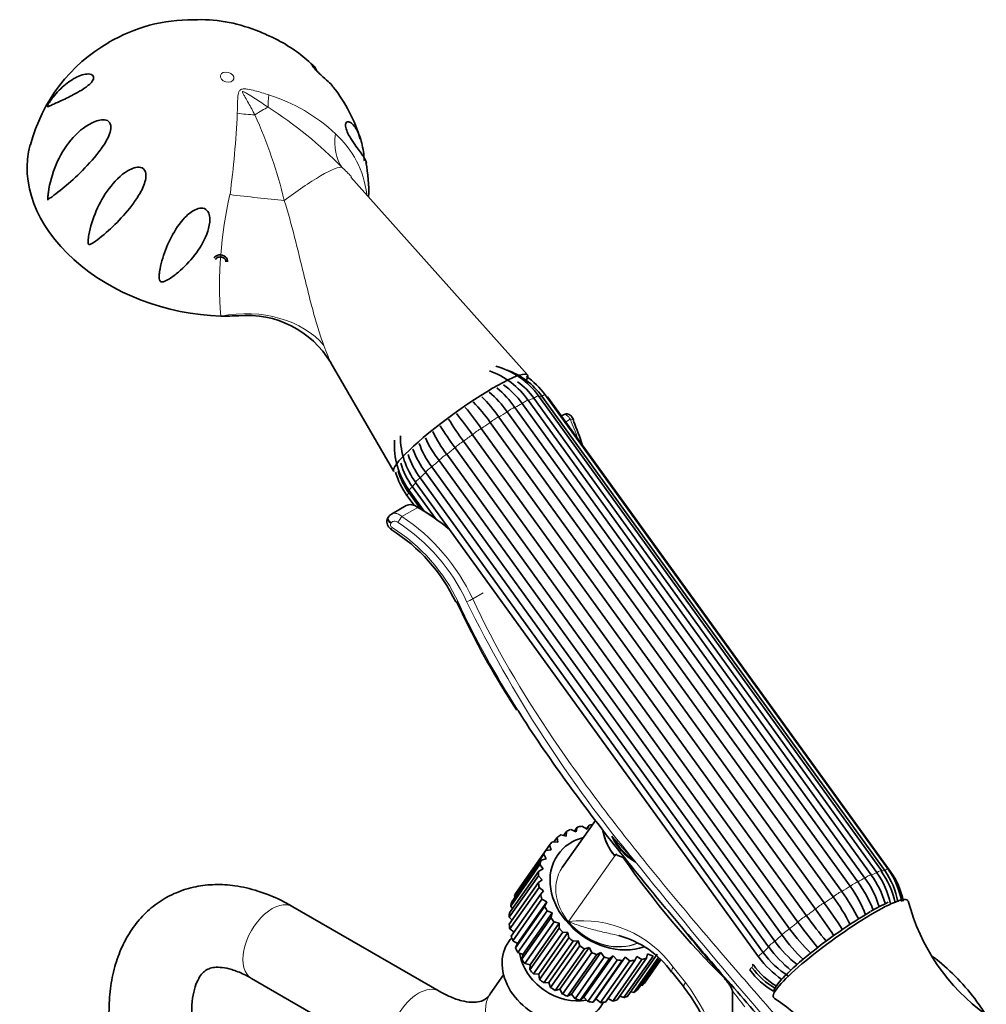
# Model space of a CAD drawing. Units: millimetres. Extents: x -326 to 1591, y 11 to 1762.
# Drawn here: x -326 to -186, y 767 to 910 of the extents above; entities that cross this region are included whole.
import ezdxf

# ---------------------------------------------------------------- set-up
doc = ezdxf.new("R2010")
doc.units = ezdxf.units.MM
doc.layers.add('DV3_0', color=7, linetype='Continuous')
doc.layers.add('Défaut', color=7, linetype='Continuous')

# ---------------------------------------------------------------- blocks, each defined once
blk = doc.blocks.new('SE2')
at = {"layer": 'DV3_0', "color": 7, "lineweight": 35}
for p, q in [((-252.49, 858.24), (-278.09, 886.94)), ((-322.04, 883.89), (-322.03, 883.57)), ((-280.98, 860.01), (-271.87, 844.23)), ((-200.2, 786.56), (-249.93, 855.37)), ((-203.54, 785.28), (-253.27, 854.09)), ((-202.64, 785.75), (-252.37, 854.56)), ((-201.83, 786.06), (-251.57, 854.87)), ((-201.14, 786.39), (-250.88, 855.19)), ((-200.68, 786.36), (-250.42, 855.17)), ((-199.87, 786.27), (-249.6, 855.08)), ((-205.69, 784.08), (-255.43, 852.89)), ((-254.32, 853.52), (-204.59, 784.72)), ((-208.14, 782.54), (-257.88, 851.35)), ((-256.65, 852.14), (-206.91, 783.33)), ((-247.27, 852.47), (-247.58, 852.29)), ((-259.18, 850.47), (-209.45, 781.66)), ((-261.76, 848.62), (-212.03, 779.81)), ((-210.72, 780.77), (-260.46, 849.58)), ((-213.26, 778.88), (-262.99, 847.69)), ((-215.57, 777.01), (-265.3, 845.82)), ((-264.2, 846.73), (-214.47, 777.92)), ((-217.51, 775.29), (-267.24, 844.1)), ((-266.35, 844.92), (-216.61, 776.11)), ((-268.73, 842.64), (-218.99, 773.83)), ((-268.04, 843.31), (-218.31, 774.5)), ((-269.66, 841.13), (-267.99, 838.81)), ((-269.65, 841.5), (-267.48, 838.5)), ((-269.17, 842.02), (-265.84, 837.41)), ((-269.96, 840.76), (-268.93, 839.34)), ((-270.08, 839.3), (-272.21, 838.07)), ((-272.62, 837.68), (-272.7, 837.56)), ((-255.15, 811.34), (-254.04, 809.61)), ((-242.63, 793.64), (-247.45, 786.79)), ((-245.26, 792.64), (-245.65, 792.08)), ((-245.42, 791.99), (-245.26, 792.64)), ((-244.6, 792.79), (-243.84, 792.36)), ((-243.55, 792.95), (-243.93, 792.41)), ((-243.84, 792.36), (-243.55, 792.95)), ((-248.18, 791.17), (-248.64, 790.51)), ((-248.07, 790.46), (-248.18, 791.17)), ((-247.66, 791.55), (-246.85, 791.35)), ((-246.82, 792.04), (-247.24, 791.45)), ((-246.85, 791.35), (-246.82, 792.04)), ((-246.22, 792.31), (-245.42, 791.99)), ((-236.88, 787.7), (-240.23, 791.34)), ((-249.29, 790.06), (-253.53, 784.02)), ((-249.06, 789.35), (-249.29, 790.06)), ((-248.88, 790.53), (-248.07, 790.46)), ((-250.13, 788.73), (-254.38, 782.7)), ((-254.08, 783.25), (-249.83, 789.28)), ((-249.77, 788.05), (-250.13, 788.73)), ((-249.83, 789.28), (-249.06, 789.35)), ((-239.84, 788.49), (-239.66, 788.75)), ((-250.67, 787.24), (-254.92, 781.21)), ((-254.74, 781.82), (-250.5, 787.85)), ((-250.2, 786.6), (-250.67, 787.24)), ((-250.5, 787.85), (-249.77, 788.05)), ((-236.88, 787.7), (-236.83, 787.65)), ((-236.83, 787.65), (-236.85, 787.66)), ((-250.9, 785.62), (-255.14, 779.59)), ((-255.09, 780.24), (-250.85, 786.28)), ((-250.33, 785.04), (-250.9, 785.62)), ((-250.85, 786.28), (-250.2, 786.6)), ((-255.12, 778.57), (-250.88, 784.61)), ((-253.53, 784.02), (-253.53, 784.02)), ((-250.88, 784.61), (-250.33, 785.04)), ((-250.8, 783.93), (-255.04, 777.89)), ((-254.83, 776.86), (-250.58, 782.9)), ((-254.38, 782.7), (-254.27, 782.49)), ((-250.15, 783.43), (-250.8, 783.93)), ((-250.58, 782.9), (-250.15, 783.43)), ((-265.27, 768.86), (-286.51, 781.12)), ((-254.92, 781.21), (-254.66, 780.86)), ((-250.38, 782.21), (-254.62, 776.18)), ((-254.22, 775.15), (-249.97, 781.19)), ((-253.91, 775.77), (-249.67, 781.81)), ((-249.67, 781.81), (-250.38, 782.21)), ((-249.97, 781.19), (-249.67, 781.81)), ((-249.65, 780.52), (-253.89, 774.49)), ((-253.14, 774.19), (-248.9, 780.23)), ((-248.9, 780.23), (-249.65, 780.52)), ((-249.07, 779.54), (-248.9, 780.23)), ((-255.14, 779.59), (-254.71, 779.15)), ((-253.31, 773.51), (-249.07, 779.54)), ((-248.63, 778.91), (-252.88, 772.88)), ((-252.11, 772.7), (-247.87, 778.73)), ((-247.87, 778.73), (-248.63, 778.91)), ((-247.9, 778), (-247.87, 778.73)), ((-255.04, 777.89), (-254.43, 777.42)), ((-252.14, 771.97), (-247.9, 778)), ((-247.36, 777.43), (-251.61, 771.4)), ((-250.85, 771.34), (-246.61, 777.37)), ((-246.61, 777.37), (-247.36, 777.43)), ((-246.49, 776.62), (-246.61, 777.37)), ((-254.62, 776.18), (-253.91, 775.77)), ((-253.91, 775.77), (-254.22, 775.15)), ((-250.74, 770.58), (-246.49, 776.62)), ((-245.88, 776.12), (-250.12, 770.09)), ((-249.39, 770.15), (-245.15, 776.19)), ((-249.14, 769.4), (-244.9, 775.44)), ((-245.15, 776.19), (-245.88, 776.12)), ((-244.9, 775.44), (-245.15, 776.19)), ((-253.89, 774.49), (-253.14, 774.19)), ((-253.14, 774.19), (-253.31, 773.51)), ((-244.22, 775.03), (-248.46, 768.99)), ((-247.79, 769.18), (-243.54, 775.21)), ((-247.4, 768.45), (-243.16, 774.49)), ((-242.44, 774.18), (-246.69, 768.14)), ((-246.08, 768.45), (-241.84, 774.48)), ((-244.33, 767.98), (-240.08, 774.01)), ((-243.54, 775.21), (-244.22, 775.03)), ((-243.16, 774.49), (-243.54, 775.21)), ((-241.84, 774.48), (-242.44, 774.18)), ((-241.34, 773.8), (-241.84, 774.48)), ((-240.08, 774.01), (-240.6, 773.6)), ((-239.48, 773.39), (-240.08, 774.01)), ((-233.66, 774.23), (-237.91, 768.2)), ((-235.06, 774.28), (-235.22, 773.64)), ((-234.26, 773.96), (-235.06, 774.28)), ((-252.88, 772.88), (-252.11, 772.7)), ((-252.11, 772.7), (-252.14, 771.97)), ((-245.58, 767.76), (-241.34, 773.8)), ((-240.6, 773.6), (-244.84, 767.57)), ((-243.72, 767.36), (-239.48, 773.39)), ((-238.74, 773.32), (-242.98, 767.28)), ((-242.58, 767.78), (-238.33, 773.82)), ((-241.88, 767.25), (-237.64, 773.29)), ((-236.93, 773.33), (-241.17, 767.29)), ((-240.13, 767.44), (-235.89, 773.48)), ((-235.22, 773.64), (-239.46, 767.6)), ((-238.33, 773.82), (-238.74, 773.32)), ((-238.5, 767.93), (-234.26, 773.96)), ((-237.64, 773.29), (-238.33, 773.82)), ((-237.06, 768.69), (-233.52, 773.72)), ((-236.64, 773.91), (-236.93, 773.33)), ((-235.89, 773.48), (-236.64, 773.91)), ((-233.37, 773.58), (-236.55, 769.07)), ((-235.84, 769.71), (-233.22, 773.44)), ((-233.17, 773.39), (-235.43, 770.18)), ((-255.95, 771.22), (-257.87, 768.49)), ((-251.61, 771.4), (-250.85, 771.34)), ((-250.85, 771.34), (-250.74, 770.58)), ((-231.56, 771.68), (-229.8, 769.48)), ((-292.51, 770.73), (-271.27, 758.47)), ((-250.12, 770.09), (-249.39, 770.15)), ((-249.39, 770.15), (-249.14, 769.4)), ((-236.08, 769.73), (-235.84, 769.71)), ((-248.46, 768.99), (-247.79, 769.18)), ((-247.79, 769.18), (-247.4, 768.45)), ((-246.69, 768.14), (-246.08, 768.45)), ((-246.08, 768.45), (-245.58, 767.76)), ((-237.49, 768.79), (-237.06, 768.69)), ((-222.77, 752.36), (-222.77, 768.9)), ((-244.84, 767.57), (-244.33, 767.98)), ((-244.33, 767.98), (-243.72, 767.36)), ((-242.98, 767.28), (-242.58, 767.78)), ((-242.58, 767.78), (-241.88, 767.25)), ((-240.8, 767.82), (-240.13, 767.44)), ((-239.08, 768.15), (-238.5, 767.93))]:
    blk.add_line(p, q, dxfattribs=at)
at = {"layer": 'DV3_0', "color": 7, "lineweight": 18}
for p, q in [((-246.95, 851.41), (-246.27, 851.81)), ((-270.69, 837.71), (-268.38, 839.04)), ((-272.24, 836.81), (-272.32, 836.69)), ((-260.43, 825.79), (-258.92, 826.66)), ((-246.53, 778.97), (-239.84, 788.49)), ((-231.35, 772.34), (-229.58, 770.14))]:
    blk.add_line(p, q, dxfattribs=at)
at = {"layer": 'DV3_0', "color": 7, "lineweight": 35}
for centre, radius, start, end in [((-301.16, 886.02), 23.73, 89.4592, 120.4093), ((-299.99, 887.6), 22.17, 68.4822, 92.4461), ((-301.16, 885.5), 24.17, 119.7864, 165.3036), ((-298.15, 888.17), 20.89, 45.8639, 62.8166), ((-298.14, 886.17), 22.3, 16.2721, 38.311), ((-297.08, 884.84), 21.58, 357.9858, 11.2593), ((-293.08, 852.85), 14.03, 30.7515, 95.4744), ((-261.82, 847.99), 11.49, 34.6852, 70.5991), ((-259.88, 848.83), 11.03, 35.263, 75.2562), ((-258.96, 849.03), 10.52, 35.7066, 70.3005), ((-262.72, 847.55), 11.49, 34.6852, 53.8151), ((-260.27, 848.72), 10.65, 35.2213, 53.3498), ((-258.78, 849), 10.9, 35.7168, 56.0158), ((-266.86, 845.06), 13.86, 34.3935, 50.4156), ((-265.75, 845.7), 13.85, 34.3922, 50.3346), ((-275.23, 839.36), 21.09, 34.6381, 45.1975), ((-273.97, 840.17), 21.06, 34.635, 45.0959), ((-319.11, 807.8), 72.01, 35.4629, 38.5259), ((-317.48, 808.95), 71.57, 35.4585, 38.5365), ((-226.14, 874.98), 44.31, 211.4915, 216.4949), ((-330.87, 817.95), 91.47, 19.1918, 21.5533), ((-249.54, 857.86), 18.41, 205.1554, 217.1977), ((-227.5, 873.95), 44.15, 211.5127, 216.4994), ((-260.82, 847.99), 10.96, 175.8003, 216.3131), ((-259.72, 849.35), 11.19, 179.7605, 216.9137), ((-255.96, 852.83), 13.05, 200.338, 217.2945), ((-250.66, 856.94), 18.38, 205.1729, 217.2009), ((-256.87, 852), 13.04, 200.3236, 217.296), ((-260.66, 848.29), 10.57, 195.5196, 216.3662), ((-259.09, 850.04), 11.2, 197.3994, 216.9135), ((-261.1, 847.18), 10.94, 196.1459, 215.919), ((-261.12, 847.32), 10.56, 196.7587, 215.9251), ((-285.38, 814.68), 24.88, 25.3432, 58.1878), ((-150.54, 877.15), 123.58, 204.7623, 212.1751), ((-233.2, 794.4), 7.67, 203.5282, 241.6193), ((-213.81, 777.61), 13.8, 16.9774, 35.9812), ((-211.52, 779.07), 11.94, 11.9829, 35.7851), ((-210.88, 779.29), 11.94, 11.669, 35.7856), ((-209.6, 779.95), 10.99, 9.9604, 35.7303), ((-209.41, 779.93), 11.35, 9.9012, 35.7449), ((-208.73, 779.85), 10.94, 10.9181, 35.919), ((-220.04, 773.6), 17.76, 20.8921, 36.1497), ((-218.92, 774.24), 17.75, 21.0123, 36.151), ((-214.72, 777.16), 13.81, 16.5158, 35.9805), ((-231.13, 765.75), 28.47, 26.6605, 36.1508), ((-229.86, 766.56), 28.42, 26.6208, 36.1529), ((-289.86, 723.32), 99.34, 33.2474, 35.9616), ((-188.13, 755.56), 28.84, 114.7188, 120.3099), ((-168.93, 789.25), 29.26, 194.483, 234.4147), ((-162.27, 815.57), 61.27, 215.7002, 220.1088), ((-291.64, 722.07), 99.97, 33.251, 35.959), ((-80.11, 897.55), 191.72, 218.3249, 221.2435), ((-163.69, 814.5), 61.04, 215.6976, 220.1149), ((-242.86, 763.5), 13.91, 35.8256, 74.8358), ((-195.6, 791.29), 24.55, 215.5468, 226.5699), ((-194.47, 792.21), 24.58, 215.5488, 226.5785), ((-203.21, 785.71), 16.49, 215.5986, 231.9557), ((-207.57, 782.24), 13.24, 215.7898, 237.6112), ((-204.11, 784.88), 16.47, 215.5973, 232.0716), ((-210.34, 779.56), 11.65, 215.9648, 239.0049), ((-208.21, 781.56), 13.23, 215.789, 236.0758), ((-211.15, 778.54), 11.21, 215.9573, 239.7788), ((-211.16, 778.69), 10.84, 215.9663, 240.2857), ((-253.27, 751.67), 29.45, 8.9186, 37.1736), ((-233.08, 742.79), 29.94, 23.8487, 56.8057)]:
    blk.add_arc(centre, radius, start, end, dxfattribs=at)
at = {"layer": 'DV3_0', "color": 7, "lineweight": 18}
for centre, radius, start, end in [((-297.53, 874.83), 25.18, 46.9123, 72.5468), ((-322.98, 845.75), 60.96, 44.3426, 57.3549), ((-430.52, 902.31), 136.09, 352.4339, 357.4254), ((-353.72, 867.75), 67.83, 13.4438, 24.5696), ((-289.68, 882.82), 13.98, 6.7631, 48.0341), ((-303.18, 862.48), 35.15, 44.2752, 47.3956), ((-239.1, 871.21), 58.04, 166.8717, 184.3696), ((-331.31, 817.19), 91.82, 20.2846, 22.1521), ((-286.49, 813.58), 27.82, 25.1348, 56.7961), ((-286.74, 813.51), 29.03, 25.0058, 56.4401), ((-286.14, 814.02), 26.18, 25.4207, 57.5371), ((-90.95, 909), 189.77, 206.1397, 219.7324), ((392.33, 1291.03), 805.76, 218.66126, 221.91517), ((-244.58, 762.74), 16.35, 35.9464, 96.8549), ((-257.95, 749.08), 35.34, 5.3275, 36.5789), ((-272.13, 728.35), 63.88, 36.794, 39.4029)]:
    blk.add_arc(centre, radius, start, end, dxfattribs=at)
blk.add_ellipse((-296.04, 901.43), major_axis=(-0.965, 0.263), ratio=0.708568, dxfattribs=at)
for centre, major_axis, ratio, start_param, end_param in [((-284, 907.65), (-4.99, -14.15), 0.248341, -0.814601, -0.643009), ((-293.23, 894.19), (4.47, 3.23), 0.142891, 0.697564, 1.198369), ((-291.02, 903.6), (-15, 0.29), 0.511125, 1.34194, 1.513531), ((-268.34, 898.44), (-10.55, -10.66), 0.55093, 5.655903, 6.191424), ((-285.65, 883.7), (-6.35, -4.59), 0.142891, 3.234099, 4.945019), ((-292.63, 884.41), (-14.91, 1.66), 0.023912, 1.371808, 1.907329), ((-294.85, 855.81), (14.77, 2.61), 0.745445, 0.400516, 1.582284), ((-250.74, 854.78), (-0.81, -0.586), 0.142891, 3.141593, 4.199965), ((-259.78, 847.92), (9.85, 7.12), 0.142891, 0.750467, 0.883666), ((-253.18, 853.98), (-0.81, -0.586), 0.142891, 3.141593, 4.723564), ((-259.78, 847.92), (9.85, 7.12), 0.142891, 0.488668, 0.621866), ((-251.69, 854.61), (-0.81, -0.586), 0.142891, 3.141593, 4.461764), ((-259.78, 847.92), (9.85, 7.12), 0.142891, 0.226868, 0.333656), ((-250.41, 854.49), (-0.81, -0.586), 0.142891, 3.141593, 3.58114), ((-259.78, 847.92), (9.85, 7.12), 0.142891, 1.012267, 1.145465), ((-255.13, 852.93), (-0.81, -0.586), 0.142891, 3.193755, 4.985363), ((-259.78, 847.92), (9.85, 7.12), 0.142891, 1.274066, 1.407265), ((-257.39, 851.55), (-0.81, -0.586), 0.142891, 3.455554, 5.247162), ((-246.54, 851.39), (-0.746, -0.288), 0.425114, 3.126448, 4.185944), ((-259.82, 849.91), (-0.81, -0.586), 0.142891, 3.717354, 5.508962), ((-262.24, 848.14), (-0.81, -0.586), 0.142891, 3.979153, 5.770761), ((-259.78, 847.92), (-9.85, -7.12), 0.142891, 4.677458, 4.810657), ((-259.78, 847.92), (-9.85, -7.12), 0.142891, -1.343928, -1.210729), ((-259.78, 847.92), (-9.85, -7.12), 0.142891, -1.082128, -0.94893), ((-264.5, 846.36), (-0.81, -0.586), 0.142891, 4.240952, 6.03256), ((-259.78, 847.92), (-9.85, -7.12), 0.142891, -0.820329, -0.687131), ((-266.43, 844.68), (0.81, 0.586), 0.142891, 1.361159, 3.152767), ((-259.78, 847.92), (-9.85, -7.12), 0.142891, -0.55853, -0.425331), ((-267.91, 843.23), (0.81, 0.586), 0.142891, 1.622959, 3.141593), ((-269.15, 841.35), (0.81, 0.586), 0.142891, 2.146557, 3.141593), ((-268.84, 842.09), (0.81, 0.586), 0.142891, 1.884758, 3.141593), ((-259.78, 847.92), (-9.85, -7.12), 0.142891, -0.254503, -0.163532), ((-272.03, 837.12), (0.668, -0.441), 0.64584, 3.143633, 4.714129), ((-271.95, 837.24), (0.668, -0.441), 0.646085, 3.145874, 4.713381), ((-270.96, 837.29), (-0.441, -0.668), 0.009405, 4.040453, 5.418771), ((-271.81, 836.54), (0.433, 0.673), 0.010178, 2.273758, 3.140492), ((-260.94, 825.81), (-0.727, -0.335), 0.360623, 0.899917, 2.178585), ((-262.15, 825.68), (0.725, 0.338), 0.363332, 3.167248, 4.049922), ((-240.9, 782.19), (-6.54, 4.6), 0.788675, 0, 2.697719), ((-203.45, 785.17), (-0.81, -0.586), 0.142891, 3.141593, 4.723564), ((-210.05, 779.11), (9.85, 7.12), 0.142891, 0.488668, 0.621866), ((-201.95, 785.8), (-0.81, -0.586), 0.142891, 3.141593, 4.461764), ((-210.05, 779.11), (9.85, 7.12), 0.142891, 0.226868, 0.360067), ((-201.01, 785.98), (-0.81, -0.586), 0.142891, 3.142068, 4.199965), ((-210.05, 779.11), (9.85, 7.12), 0.142891, 1.012267, 1.145465), ((-205.39, 784.12), (0.81, 0.586), 0.142891, 0.052162, 1.84377), ((-210.05, 779.11), (9.85, 7.12), 0.142891, 0.750467, 0.883666), ((-210.05, 779.11), (9.85, 7.12), 0.142891, 1.274066, 1.407265), ((-207.66, 782.74), (0.81, 0.586), 0.142891, 0.313962, 2.10557), ((-289.51, 775.93), (3, 5.2), 0.57735, 0, 3.141593), ((-210.08, 781.11), (0.81, 0.586), 0.142891, 0.575761, 2.367369), ((-212.51, 779.34), (0.81, 0.586), 0.142891, 0.83756, 2.629168), ((-210.05, 779.11), (-9.85, -7.12), 0.142891, 4.677458, 4.810657), ((-240.87, 782.24), (-6.54, 4.6), 0.788675, 1.219917, 2.689704), ((-210.05, 779.11), (-9.85, -7.12), 0.142891, -1.343928, -1.210729), ((-210.05, 779.11), (-9.85, -7.12), 0.142891, -1.082128, -0.94893), ((-214.76, 777.55), (0.81, 0.586), 0.142891, 1.09936, 2.890968), ((-216.7, 775.88), (0.81, 0.586), 0.142891, 1.361159, 3.152767), ((-218.18, 774.42), (0.81, 0.586), 0.142891, 1.622959, 3.141593), ((-210.05, 779.11), (-9.85, -7.12), 0.142891, -0.820329, -0.687131), ((-210.05, 779.11), (-9.85, -7.12), 0.142891, -0.29673, -0.163532), ((-229.22, 773.56), (2.34, 1.88), 0.211325, 2.509678, 3.141593), ((-219.42, 772.54), (0.81, 0.586), 0.142891, 2.146557, 3.141571), ((-268.27, 763.67), (3, 5.2), 0.57735, 0.006508, 3.141407), ((-227.46, 771.36), (2.34, 1.88), 0.211325, 2.509678, 3.153477), ((-252.96, 765.04), (-4.91, 3.45), 0.788675, 0, 3.141593)]:
    blk.add_ellipse(centre, major_axis=major_axis, ratio=ratio, start_param=start_param, end_param=end_param, dxfattribs=at)
at = {"layer": 'DV3_0', "color": 7, "lineweight": 35}
for centre, major_axis, ratio, start_param, end_param in [((-300.49, 885.09), (24.12, -6.57), 0.708568, 3.141511, 5.046929), ((-296.94, 874.92), (0.965, -0.263), 0.708568, 0, 3.141593), ((-300.49, 885.09), (-24.12, 6.57), 0.708568, -4.377849, -4.269138), ((-262.17, 851.22), (9.69, 7.01), 0.142891, 0, 3.126883), ((-262.17, 851.22), (9.69, 7.01), 0.142891, 6.01024, 6.283185), ((-246.54, 851.39), (-0.746, -0.288), 0.425114, 2.807626, 3.126448), ((-269.06, 838.15), (1.28, -0.9), 0.714264, 1.540018, 2.821587), ((-268.55, 838.78), (-0.252, -0.432), 0.033738, 2.242072, 4.038374), ((-280.74, 824.05), (25.05, -9.45), 0.706681, 1.12152, 1.335226), ((-280.89, 823.77), (25.32, -9.96), 0.708469, 1.134196, 1.346334), ((-271.81, 836.54), (0.433, 0.673), 0.010178, 3.140492, 3.168038), ((-262.15, 825.68), (0.725, 0.338), 0.363332, 3.126654, 3.167248), ((-240.24, 783.14), (-9.33, 6.56), 0.788675, -0.64387, -0.574483), ((-240.24, 783.14), (-9.33, 6.56), 0.788675, -0.792939, -0.749016), ((-240.24, 783.14), (-9.33, 6.56), 0.788675, 5.988381, 6.057768), ((-240.24, 783.14), (-7.85, 5.52), 0.788675, 5.6975, 6.283185), ((-240.24, 783.14), (-9.33, 6.56), 0.788675, -0.469338, -0.39995), ((-234.18, 791.76), (6.54, -4.6), 0.788675, 3.826375, 4.36151), ((-234.18, 791.76), (6.54, -4.6), 0.788675, 3.833105, 4.36151), ((-232.97, 793.49), (7.26, -5.1), 0.788675, 4.152783, 4.734639), ((-240.24, 783.14), (-9.33, 6.56), 0.788675, 6.162914, 6.232301), ((-240.24, 783.14), (-9.33, 6.56), 0.788675, 0.054261, 0.123649), ((-240.24, 783.14), (-7.85, 5.52), 0.788675, 0, 2.624516), ((-240.24, 783.14), (-9.33, 6.56), 0.788675, 0.228794, 0.298182), ((-204.68, 821.73), (40.39, -69.96), 0.57735, 4.862103, 5.154183), ((-240.24, 783.14), (-9.33, 6.56), 0.788675, 0.403327, 0.472715), ((-203.45, 785.17), (-0.81, -0.586), 0.142891, 2.931955, 3.141593), ((-201.95, 785.8), (-0.81, -0.586), 0.142891, 2.670156, 3.141593), ((-240.24, 783.14), (-9.33, 6.56), 0.788675, 0.57786, 0.647248), ((-244.48, 777.1), (-9.33, 6.56), 0.788675, 0.054261, 0.123649), ((-240.24, 783.14), (-9.33, 6.56), 0.788675, 0.752393, 0.821781), ((-207.09, 775.01), (-9.73, -7.03), 0.142891, 3.085796, 6.283185), ((-244.48, 777.1), (-9.33, 6.56), 0.788675, 0.228794, 0.298182), ((-240.24, 783.14), (-9.33, 6.56), 0.788675, 0.926926, 0.996314), ((-244.48, 777.1), (-9.33, 6.56), 0.788675, 0.403327, 0.472715), ((-207.38, 775.41), (-9.32, -6.74), 0.142891, 4.089559, 6.157152), ((-244.48, 777.1), (-9.33, 6.56), 0.788675, 0.57786, 0.647248), ((-240.24, 783.14), (-9.33, 6.56), 0.788675, 1.101459, 1.170847), ((-244.48, 777.1), (-9.33, 6.56), 0.788675, 0.752393, 0.821781), ((-240.24, 783.14), (-9.33, 6.56), 0.788675, 1.275992, 1.34538), ((-248.52, 771.36), (-6.69, 4.7), 0.788675, 0, 3.25287), ((-248.52, 771.36), (-6.69, 4.7), 0.788675, 6.171908, 6.283185), ((-240.24, 783.14), (-9.33, 6.56), 0.788675, 1.450525, 1.519912), ((-240.24, 783.14), (9.33, -6.56), 0.788675, 4.76665, 4.836038), ((-244.48, 777.1), (-9.33, 6.56), 0.788675, 0.926926, 0.996314), ((-246.78, 773.83), (-6.04, 4.24), 0.788675, 0.641776, 2.500992), ((-240.24, 783.14), (9.33, -6.56), 0.788675, 4.941183, 5.010571), ((-244.48, 777.1), (-9.33, 6.56), 0.788675, 1.101459, 1.170847), ((-240.24, 783.14), (9.33, -6.56), 0.788675, -1.167469, -1.098081), ((-240.24, 783.14), (9.33, -6.56), 0.788675, -0.992936, -0.923549), ((-240.24, 783.14), (9.33, -6.56), 0.788675, -0.818403, -0.749016), ((-240.24, 783.14), (9.33, -6.56), 0.788675, -0.64387, -0.574483), ((-219.11, 773.28), (0.81, 0.586), 0.142891, 3.141593, 3.676366), ((-218.18, 774.42), (0.81, 0.586), 0.142891, 3.141593, 3.414567), ((-244.48, 777.1), (-9.33, 6.56), 0.788675, 1.275992, 1.34538), ((-229.22, 773.56), (2.34, 1.88), 0.211325, 3.141593, 3.162835), ((-244.48, 777.1), (-9.33, 6.56), 0.788675, 1.450525, 1.519912), ((-244.48, 777.1), (9.33, -6.56), 0.788675, 6.162914, 6.232301), ((-244.48, 777.1), (9.33, -6.56), 0.788675, 4.76665, 4.836038), ((-244.48, 777.1), (9.33, -6.56), 0.788675, 4.941183, 5.010571), ((-244.48, 777.1), (9.33, -6.56), 0.788675, 5.988381, 6.057768), ((-244.48, 777.1), (9.33, -6.56), 0.788675, -1.167469, -1.098081), ((-244.48, 777.1), (9.33, -6.56), 0.788675, -0.992936, -0.923549), ((-244.48, 777.1), (9.33, -6.56), 0.788675, -0.818403, -0.749016), ((-244.48, 777.1), (9.33, -6.56), 0.788675, -0.64387, -0.574483), ((-244.48, 777.1), (9.33, -6.56), 0.788675, -0.469338, -0.39995), ((-207.09, 775.01), (-9.73, -7.03), 0.142891, 0, 0.054883)]:
    blk.add_ellipse(centre, major_axis=major_axis, ratio=ratio, start_param=start_param, end_param=end_param, dxfattribs=at)
for points, knots in [([(-288.53, 906.73), (-288.65, 906.8), (-288.78, 906.86), (-289.15, 907.05), (-289.43, 907.17), (-290.04, 907.45), (-290.4, 907.61), (-291.04, 907.9), (-291.32, 908.02), (-291.66, 908.17), (-291.77, 908.21), (-291.86, 908.25)], [0.4499098, 0.4499098, 0.4499098, 0.4499098, 0.46875, 0.46875, 0.5, 0.5, 0.53125, 0.53125, 0.5625, 0.5625, 0.5839933, 0.5839933, 0.5839933, 0.5839933]), ([(-280.63, 899.99), (-280.77, 900.18), (-280.96, 900.38), (-281.43, 900.85), (-281.75, 901.13), (-282.34, 901.66), (-282.56, 901.86), (-283.05, 902.33), (-283.29, 902.59), (-283.6, 902.96), (-283.67, 903.08), (-283.74, 903.23), (-283.74, 903.27), (-283.7, 903.31), (-283.61, 903.24), (-283.4, 903.01), (-283.28, 902.84), (-283.09, 902.51), (-283.02, 902.39), (-282.96, 902.26)], [0.2577947, 0.2577947, 0.2577947, 0.2577947, 0.3125, 0.3125, 0.375, 0.375, 0.40625, 0.40625, 0.4375, 0.4375, 0.46875, 0.46875, 0.5, 0.5, 0.5625, 0.5625, 0.625, 0.625, 0.6573207, 0.6573207, 0.6573207, 0.6573207]), ([(-315.43, 901.15), (-315.51, 900.95), (-315.67, 900.72), (-316.06, 900.33), (-316.27, 900.15), (-316.91, 899.68), (-317.33, 899.43), (-318.51, 898.76), (-319.21, 898.43), (-320.42, 897.87), (-320.93, 897.64), (-321.54, 897.36), (-321.71, 897.28), (-321.93, 897.19), (-322, 897.16), (-322.08, 897.15), (-322.1, 897.15), (-322.13, 897.17), (-322.14, 897.19), (-322.07, 897.36), (-321.99, 897.5), (-321.85, 897.72), (-321.78, 897.83), (-321.57, 898.14), (-321.43, 898.33), (-321, 898.88), (-320.7, 899.21), (-319.8, 900.14), (-319.17, 900.66), (-317.87, 901.47), (-317.19, 901.76), (-316.27, 901.91), (-315.98, 901.91), (-315.62, 901.77), (-315.51, 901.7), (-315.39, 901.49), (-315.36, 901.34), (-315.43, 901.15)], [0, 0, 0, 0, 0.03125, 0.03125, 0.0625, 0.0625, 0.125, 0.125, 0.25, 0.25, 0.375, 0.375, 0.4375, 0.4375, 0.46875, 0.46875, 0.484375, 0.484375, 0.5, 0.5, 0.515625, 0.515625, 0.53125, 0.53125, 0.5625, 0.5625, 0.625, 0.625, 0.75, 0.75, 0.875, 0.875, 0.9375, 0.9375, 0.96875, 0.96875, 1, 1, 1, 1]), ([(-321.96, 884.71), (-321.76, 886.11), (-321.38, 887.48), (-320.29, 890.04), (-319.59, 891.22), (-317.84, 893.32), (-316.79, 894.25), (-315.03, 895.1), (-314.39, 895.3), (-313.53, 895.2), (-313.25, 895.09), (-312.91, 894.62), (-312.86, 894.29), (-312.97, 893.27), (-313.32, 892.59), (-314.07, 891.33), (-314.5, 890.75), (-315.85, 889.08), (-316.78, 888.11), (-318.6, 886.36), (-319.46, 885.62), (-320.67, 884.66), (-321.06, 884.36), (-321.52, 884.03), (-321.61, 883.97), (-321.79, 883.85), (-321.87, 883.78), (-321.99, 883.74), (-322.02, 883.74), (-322.05, 883.82), (-322.04, 883.87), (-322.04, 884), (-322.03, 884.09), (-322.01, 884.36), (-321.98, 884.53), (-321.96, 884.71)], [0, 0, 0, 0, 0.125, 0.125, 0.25, 0.25, 0.375, 0.375, 0.4375, 0.4375, 0.46875, 0.46875, 0.5, 0.5, 0.5625, 0.5625, 0.625, 0.625, 0.75, 0.75, 0.875, 0.875, 0.9375, 0.9375, 0.953125, 0.953125, 0.96875, 0.96875, 0.972656, 0.972656, 0.976562, 0.976562, 0.984375, 0.984375, 1, 1, 1, 1]), ([(-275.83, 888.96), (-275.83, 888.97), (-275.84, 888.98), (-275.89, 889.22), (-276.03, 889.53), (-276.54, 890.32), (-276.9, 890.8), (-277.59, 891.75), (-277.85, 892.11), (-278.25, 892.77), (-278.39, 893.01), (-278.65, 893.55), (-278.77, 893.86), (-278.88, 894.38), (-278.88, 894.58), (-278.79, 894.83), (-278.73, 894.9), (-278.5, 895), (-278.32, 894.95), (-277.78, 894.61), (-277.43, 894.16), (-276.85, 893.03), (-276.61, 892.34), (-276.36, 891.17), (-276.29, 890.76), (-276.21, 890.09), (-276.19, 889.86), (-276.15, 889.51), (-276.14, 889.41), (-276.13, 889.3)], [0.1200266, 0.1200266, 0.1200266, 0.1200266, 0.125, 0.125, 0.25, 0.25, 0.375, 0.375, 0.4375, 0.4375, 0.46875, 0.46875, 0.5, 0.5, 0.53125, 0.53125, 0.5625, 0.5625, 0.625, 0.625, 0.75, 0.75, 0.875, 0.875, 0.9375, 0.9375, 0.96875, 0.96875, 0.9813485, 0.9813485, 0.9813485, 0.9813485]), ([(-314.51, 878.11), (-314.92, 877.77), (-315.32, 877.45), (-315.82, 877.21), (-315.88, 877.18), (-316, 877.15), (-316.08, 877.15), (-316.18, 877.27), (-316.19, 877.36), (-316.21, 877.52), (-316.21, 877.6), (-316.19, 877.98), (-316.14, 878.28), (-315.87, 879.75), (-315.5, 880.91), (-314.53, 883.17), (-313.92, 884.25), (-312.41, 886.27), (-311.52, 887.23), (-310.12, 888.04), (-309.83, 888.18), (-309.22, 888.36), (-308.89, 888.41), (-308.26, 888.27), (-308, 888.03), (-307.78, 887.4), (-307.79, 887.06), (-307.96, 886.06), (-308.23, 885.43), (-308.86, 884.25), (-309.21, 883.71), (-310.34, 882.14), (-311.17, 881.2), (-312.83, 879.52), (-313.67, 878.77), (-314.51, 878.11)], [0, 0, 0, 0, 0.0625, 0.0625, 0.070313, 0.070313, 0.078125, 0.078125, 0.085938, 0.085938, 0.09375, 0.09375, 0.125, 0.125, 0.25, 0.25, 0.375, 0.375, 0.5, 0.5, 0.53125, 0.53125, 0.5625, 0.5625, 0.59375, 0.59375, 0.625, 0.625, 0.6875, 0.6875, 0.75, 0.75, 0.875, 0.875, 1, 1, 1, 1]), ([(-305.58, 871.74), (-305.73, 871.78), (-305.82, 871.92), (-305.89, 872.18), (-305.89, 872.32), (-305.9, 872.71), (-305.87, 872.96), (-305.76, 873.74), (-305.64, 874.26), (-305.2, 875.81), (-304.81, 876.86), (-303.8, 878.91), (-303.2, 879.9), (-302.01, 881.25), (-301.57, 881.66), (-300.81, 882.15), (-300.53, 882.29), (-299.94, 882.46), (-299.62, 882.48), (-299.05, 882.25), (-298.83, 882), (-298.59, 881.45), (-298.54, 881.14), (-298.53, 880.24), (-298.66, 879.64), (-299.22, 877.94), (-299.82, 876.91), (-301.17, 875.03), (-301.95, 874.18), (-303.19, 873.06), (-303.62, 872.72), (-304.29, 872.25), (-304.53, 872.1), (-304.89, 871.91), (-305.02, 871.85), (-305.28, 871.75), (-305.43, 871.71), (-305.58, 871.74)], [0, 0, 0, 0, 0.015625, 0.015625, 0.03125, 0.03125, 0.0625, 0.0625, 0.125, 0.125, 0.25, 0.25, 0.375, 0.375, 0.4375, 0.4375, 0.46875, 0.46875, 0.5, 0.5, 0.53125, 0.53125, 0.5625, 0.5625, 0.625, 0.625, 0.75, 0.75, 0.875, 0.875, 0.9375, 0.9375, 0.96875, 0.96875, 0.984375, 0.984375, 1, 1, 1, 1]), ([(-296.96, 875.34), (-297.04, 875.35), (-297.13, 875.35), (-297.2, 875.34), (-297.28, 875.33), (-297.35, 875.32), (-297.42, 875.29), (-297.48, 875.26), (-297.54, 875.23), (-297.58, 875.19), (-297.62, 875.15), (-297.66, 875.1), (-297.67, 875.05), (-297.68, 875.04), (-297.69, 875.02), (-297.69, 875)], [0, 0, 0, 0, 0.0532642, 0.0532642, 0.0532642, 0.1065273, 0.1065273, 0.1065273, 0.1598234, 0.1598234, 0.1598234, 0.2133274, 0.2133274, 0.2133274, 0.2315918, 0.2315918, 0.2315918, 0.2315918]), ([(-296.24, 874.65), (-296.23, 874.69), (-296.22, 874.73), (-296.22, 874.77), (-296.22, 874.82), (-296.24, 874.88), (-296.27, 874.93), (-296.29, 874.99), (-296.34, 875.04), (-296.39, 875.09), (-296.44, 875.14), (-296.51, 875.18), (-296.58, 875.22), (-296.65, 875.26), (-296.73, 875.29), (-296.81, 875.31), (-296.86, 875.32), (-296.91, 875.33), (-296.96, 875.34)], [0.7121111, 0.7121111, 0.7121111, 0.7121111, 0.750407, 0.750407, 0.750407, 0.8044186, 0.8044186, 0.8044186, 0.8585838, 0.8585838, 0.8585838, 0.9126984, 0.9126984, 0.9126984, 0.966584, 0.966584, 0.966584, 1, 1, 1, 1]), ([(-245.8, 851.67), (-245.82, 851.74), (-245.91, 851.97), (-246.09, 852.25), (-246.41, 852.5), (-246.72, 852.6), (-247.03, 852.59), (-247.18, 852.5), (-247.26, 852.46)], [0, 0, 0, 0, 0.098729, 0.39664, 0.563609, 0.718181, 0.878049, 1, 1, 1, 1]), ([(-272.69, 837.56), (-272.75, 837.46), (-272.86, 837.26), (-272.9, 836.88), (-272.8, 836.49), (-272.58, 836.13), (-272.37, 835.97), (-272.24, 835.87)], [0, 0, 0, 0, 0.163507, 0.370539, 0.570035, 0.777874, 1, 1, 1, 1]), ([(-253.85, 809.57), (-252.78, 807.88), (-251.67, 806.19), (-248.21, 801.1), (-245.74, 797.7), (-240.73, 791.1), (-238.17, 787.87), (-234.28, 783.11), (-232.97, 781.54), (-230.35, 778.42), (-229.03, 776.87), (-225.14, 772.32), (-222.62, 769.43), (-217.77, 763.88), (-215.45, 761.22), (-211.04, 756.12), (-209.02, 753.74), (-207.18, 751.51)], [0.1881994, 0.1881994, 0.1881994, 0.1881994, 0.25, 0.25, 0.375, 0.375, 0.5, 0.5, 0.5625, 0.5625, 0.625, 0.625, 0.75, 0.75, 0.875, 0.875, 1, 1, 1, 1]), ([(-239.66, 788.75), (-239.62, 788.7), (-239.57, 788.66), (-239.48, 788.6), (-239.44, 788.58), (-239.3, 788.51), (-239.21, 788.47), (-238.95, 788.37), (-238.77, 788.3), (-238.59, 788.23)], [0, 0, 0, 0, 0.125, 0.125, 0.25, 0.25, 0.5, 0.5, 1, 1, 1, 1]), ([(-286.51, 781.12), (-287.14, 781.48), (-288.7, 782.33), (-291.57, 783.48), (-294.75, 784.22), (-297.79, 784.41), (-300.66, 784.1), (-303.41, 783.26), (-305.95, 781.88), (-308.13, 780.05), (-309.93, 777.85), (-311.36, 775.3), (-312.39, 772.44), (-313.06, 769.18), (-313.14, 767.03), (-313.18, 765.72)], [0, 0, 0, 0, 0.047506, 0.135557, 0.223305, 0.29957, 0.373263, 0.452286, 0.528694, 0.603715, 0.678522, 0.754602, 0.833136, 0.914638, 1, 1, 1, 1]), ([(-185.95, 765.33), (-186.38, 766.02), (-187.64, 767.9), (-190, 770.71), (-192.27, 772.77), (-193.55, 773.76), (-193.72, 773.89)], [0.3031531, 0.3031531, 0.3031531, 0.3031531, 0.3344074, 0.3903702, 0.444763, 0.4530401, 0.4530401, 0.4530401, 0.4530401]), ([(-301.18, 765.72), (-301.18, 766.15), (-301.15, 767.19), (-300.91, 768.81), (-300.44, 770.24), (-299.87, 771.22), (-299.3, 771.81), (-298.74, 772.14), (-297.95, 772.34), (-296.83, 772.35), (-295.38, 772.05), (-293.85, 771.47), (-292.91, 770.95), (-292.51, 770.73)], [0, 0, 0, 0, 0.05013, 0.145152, 0.240001, 0.336191, 0.438322, 0.558229, 0.662894, 0.758168, 0.84933, 0.946247, 1, 1, 1, 1]), ([(-223.92, 770.73), (-223.69, 770.46), (-223.46, 770.18), (-223.14, 769.72), (-223.04, 769.57), (-222.91, 769.32), (-222.87, 769.24), (-222.8, 769.07), (-222.77, 768.98), (-222.77, 768.9)], [0, 0, 0, 0, 0.5, 0.5, 0.75, 0.75, 0.875, 0.875, 1, 1, 1, 1]), ([(-257.87, 768.49), (-257.97, 768.35), (-258.26, 767.98), (-258.79, 767.57), (-259.48, 767.3), (-260.62, 767.22), (-261.99, 767.43), (-263.61, 767.97), (-264.7, 768.55), (-265.27, 768.86)], [0, 0, 0, 0, 0.07437, 0.245594, 0.454224, 0.599655, 0.737392, 0.883849, 1, 1, 1, 1])]:
    blk.add_open_spline(points, degree=3, knots=knots, dxfattribs=at)
at = {"layer": 'DV3_0', "color": 7, "lineweight": 18}
for points, knots in [([(-294.57, 896.2), (-294.55, 896.83), (-294.54, 897.44), (-294.5, 898.33), (-294.49, 898.63), (-294.42, 899.05), (-294.39, 899.18), (-294.31, 899.38), (-294.28, 899.44), (-294.19, 899.54), (-294.14, 899.59), (-294, 899.67), (-293.93, 899.69), (-293.76, 899.72), (-293.68, 899.73), (-293.42, 899.73), (-293.24, 899.71), (-292.72, 899.63), (-292.37, 899.55), (-291.33, 899.29), (-290.65, 899.08), (-289.98, 898.85)], [0, 0, 0, 0, 0.25, 0.25, 0.375, 0.375, 0.4375, 0.4375, 0.46875, 0.46875, 0.5, 0.5, 0.53125, 0.53125, 0.5625, 0.5625, 0.625, 0.625, 0.75, 0.75, 1, 1, 1, 1]), ([(-290.1, 897.08), (-290.71, 897.48), (-291.31, 897.89), (-292.23, 898.48), (-292.53, 898.68), (-292.99, 898.96), (-293.15, 899.06), (-293.39, 899.19), (-293.46, 899.24), (-293.59, 899.29), (-293.63, 899.31), (-293.72, 899.34), (-293.78, 899.35), (-293.84, 899.27), (-293.79, 899.18), (-293.72, 899.05), (-293.69, 898.98), (-293.58, 898.77), (-293.5, 898.64), (-293.26, 898.23), (-293.1, 897.95), (-292.62, 897.11), (-292.32, 896.54), (-292.03, 895.96)], [0, 0, 0, 0, 0.25, 0.25, 0.375, 0.375, 0.4375, 0.4375, 0.46875, 0.46875, 0.484375, 0.484375, 0.5, 0.5, 0.53125, 0.53125, 0.5625, 0.5625, 0.625, 0.625, 0.75, 0.75, 1, 1, 1, 1]), ([(-287.75, 883.53), (-286.65, 880.02), (-285.8, 876.45), (-284.72, 871.98), (-284.5, 871.09), (-284.16, 869.75), (-284.05, 869.3), (-283.82, 868.41), (-283.7, 867.97), (-283.35, 866.66), (-283.1, 865.81), (-282.71, 864.54), (-282.58, 864.13), (-282.3, 863.31), (-282.16, 862.9), (-282.01, 862.5)], [0, 0, 0, 0, 0.5, 0.5, 0.625, 0.625, 0.6875, 0.6875, 0.75, 0.75, 0.875, 0.875, 0.9375, 0.9375, 1, 1, 1, 1]), ([(-282.01, 862.5), (-281.82, 861.99), (-281.63, 861.51), (-281.28, 860.64), (-281.11, 860.25), (-280.96, 859.98)], [0, 0, 0, 0, 0.0625, 0.0625, 0.125, 0.125, 0.125, 0.125]), ([(-246.27, 851.81), (-246.32, 851.89), (-246.37, 851.97), (-246.48, 852.11), (-246.54, 852.18), (-246.65, 852.29), (-246.71, 852.34), (-246.82, 852.42), (-246.88, 852.45), (-247.04, 852.52), (-247.14, 852.52), (-247.24, 852.48), (-247.25, 852.48), (-247.27, 852.47)], [0, 0, 0, 0, 0.125, 0.125, 0.25, 0.25, 0.375, 0.375, 0.5, 0.5, 0.75, 0.75, 0.7861859, 0.7861859, 0.7861859, 0.7861859]), ([(-271.25, 836.86), (-271.34, 836.91), (-271.43, 836.96), (-271.62, 837.01), (-271.71, 837.03), (-271.99, 837.02), (-272.15, 836.94), (-272.24, 836.81)], [0, 0, 0, 0, 0.25, 0.25, 0.5, 0.5, 1, 1, 1, 1]), ([(-272.2, 838.07), (-272.19, 838.08), (-272.17, 838.09), (-272.09, 838.13), (-272.02, 838.15), (-271.86, 838.18), (-271.78, 838.18), (-271.54, 838.17), (-271.36, 838.12), (-271.1, 838), (-271.02, 837.95), (-270.85, 837.84), (-270.77, 837.78), (-270.69, 837.71)], [0.2166048, 0.2166048, 0.2166048, 0.2166048, 0.25, 0.25, 0.375, 0.375, 0.5, 0.5, 0.75, 0.75, 0.875, 0.875, 1, 1, 1, 1]), ([(-272.32, 836.69), (-272.37, 836.61), (-272.38, 836.49), (-272.29, 836.28), (-272.2, 836.18), (-272.09, 836.11)], [0, 0, 0, 0, 0.5, 0.5, 1, 1, 1, 1]), ([(-260.43, 825.79), (-257.23, 818.85), (-253.26, 812.13), (-246.48, 802.13), (-244.07, 798.8), (-239.19, 792.34), (-236.69, 789.19), (-232.9, 784.53), (-231.63, 782.99), (-229.08, 779.94), (-227.79, 778.42), (-224.01, 773.98), (-221.55, 771.15), (-216.84, 765.72), (-214.58, 763.11), (-210.3, 758.12), (-208.33, 755.79), (-206.53, 753.61)], [0, 0, 0, 0, 0.25, 0.25, 0.375, 0.375, 0.5, 0.5, 0.5625, 0.5625, 0.625, 0.625, 0.75, 0.75, 0.875, 0.875, 1, 1, 1, 1]), ([(-239.23, 776.94), (-239.64, 777.03), (-240.05, 777.12), (-241.18, 777.37), (-241.89, 777.53), (-243.28, 777.87), (-243.96, 778.06), (-244.95, 778.37), (-245.28, 778.49), (-245.76, 778.66), (-245.91, 778.72), (-246.15, 778.81), (-246.22, 778.84), (-246.38, 778.91), (-246.46, 778.94), (-246.53, 778.97)], [0.5536418, 0.5536418, 0.5536418, 0.5536418, 0.625, 0.625, 0.75, 0.75, 0.875, 0.875, 0.9375, 0.9375, 0.96875, 0.96875, 0.984375, 0.984375, 1, 1, 1, 1])]:
    blk.add_open_spline(points, degree=3, knots=knots, dxfattribs=at)
at = {"layer": 'DV3_0', "color": 7, "lineweight": 35}
blk.add_open_spline([(-272.2, 838.06), (-272.44, 837.92), (-272.57, 837.79), (-272.6, 837.67)], degree=3, dxfattribs=at)
at = {"layer": 'DV3_0', "color": 7, "lineweight": 18}
blk.add_open_spline([(-262.5, 825.26), (-260.03, 819.93), (-257.11, 814.72), (-253.85, 809.57)], degree=3, dxfattribs=at)

msp = doc.modelspace()

# ---------------------------------------------------------------- block references
at = {"layer": 'Défaut'}
msp.add_blockref('SE2', (0, 0), dxfattribs=at)

doc.saveas('drawing.dxf')
